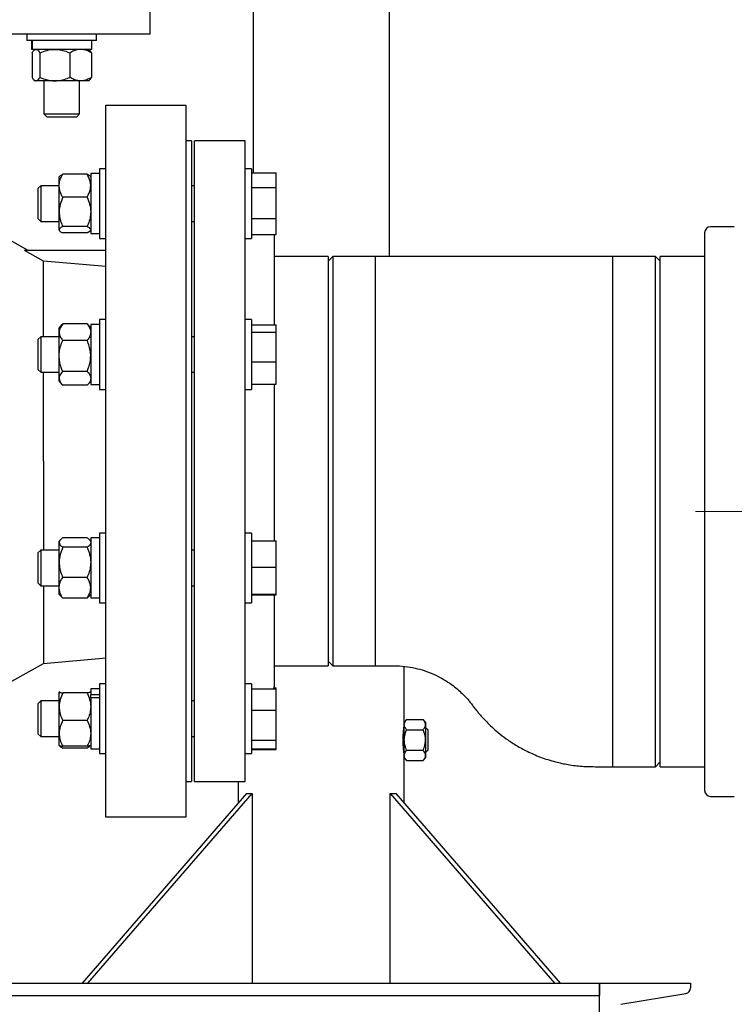
# Model space of a CAD drawing. Units: inches. Extents: x 0.1 to 22.1, y 0.1 to 17.1.
# Drawn here: x 9.2 to 10.5, y 2 to 3.8 of the extents above; entities that cross this region are included whole.
import ezdxf

# ---------------------------------------------------------------- set-up
doc = ezdxf.new("R2010")
doc.units = ezdxf.units.IN
doc.header["$MEASUREMENT"] = 0
doc.linetypes.add('CENTERX2', pattern=[0.8, 0.5, -0.1, 0.1, -0.1])
doc.layers.add('7', color=7, linetype='Continuous', lineweight=25)
doc.styles.add('SLDTEXTSTYLE0', font='TXT', dxfattribs={"width": 0.75})
doc.dimstyles.new('SLDDIMSTYLE0', dxfattribs={"dimtxt": 0.12, "dimasz": 0.12, "dimexe": 0, "dimexo": 0.0625, "dimgap": 0.03, "dimtad": 0, "dimtih": 1, "dimtoh": 1, "dimdec": 6, "dimlfac": 12, "dimrnd": 1e-09, "dimzin": 12, "dimdsep": 46, "dimlunit": 5, "dimtxsty": 'SLDTEXTSTYLE0', "dimsah": 1, "dimcen": 0.09, "dimadec": 0, "dimazin": 3, "dimtfac": 1, "dimtofl": 0, "dimtmove": 0, "dimatfit": 3, "dimfxl": 0, "dimfrac": 2, "dimtolj": 1, "dimtzin": 12, "dimarcsym": 0})

# ---------------------------------------------------------------- blocks, each defined once
blk = doc.blocks.new('_D')
at = {"layer": '7'}
for p, q in [((9.6124, 6.8299), (12.4594, 6.8299)), ((12.3344, 6.8299), (12.3344, 4.1415)), ((12.3344, 1.5684), (12.3344, 3.951)), ((10.4742, 1.5684), (12.4594, 1.5684))]:
    blk.add_line(p, q, dxfattribs=at)
for points in [[(12.3344, 6.8299), (12.3144, 6.7099), (12.3544, 6.7099)], [(12.3344, 1.5684), (12.3544, 1.6884), (12.3144, 1.6884)]]:
    blk.add_solid(points, dxfattribs=at)
at = {"layer": '7', "insert": (12.0707, 4.1057), "char_height": 0.12, "attachment_point": 1, "style": 'SLDTEXTSTYLE0'}
blk.add_mtext('63-1/8"', dxfattribs=at)
blk = doc.blocks.new('_D_1')
at = {"layer": '7'}
for p, q in [((10.734, 2.8966), (11.1292, 2.8966)), ((11.0042, 2.8966), (11.0042, 2.3278)), ((11.0042, 1.5684), (11.0042, 2.1373)), ((10.4742, 1.5684), (11.1292, 1.5684))]:
    blk.add_line(p, q, dxfattribs=at)
for points in [[(11.0042, 2.8966), (10.9842, 2.7766), (11.0242, 2.7766)], [(11.0042, 1.5684), (11.0242, 1.6884), (10.9842, 1.6884)]]:
    blk.add_solid(points, dxfattribs=at)
at = {"layer": '7', "insert": (10.6519, 2.2919), "char_height": 0.12, "attachment_point": 1, "style": 'SLDTEXTSTYLE0'}
blk.add_mtext('15-15/16"', dxfattribs=at)

msp = doc.modelspace()

# ---------------------------------------------------------------- linework, layer by layer
at = {"color": 7, "linetype": 'Continuous', "lineweight": 25}
for p, q in [((9.65587243, 4.43303218), (9.65587243, 3.49154435)), ((9.89545592, 3.34449062), (9.89545592, 4.43303218)), ((9.47506757, 3.7349515), (9.47506757, 3.86027965)), ((9.25872813, 3.73511557), (9.25872813, 3.72394889)), ((9.38114488, 3.72394889), (9.38114488, 3.73511557)), ((9.27665567, 3.72394889), (9.25872813, 3.72394889)), ((9.2672699, 3.72394889), (9.2672699, 3.70828233)), ((9.2674414, 3.70828233), (9.2674414, 3.72394889)), ((9.26875238, 3.70828233), (9.26875238, 3.72394889)), ((9.38114488, 3.72394889), (9.27665567, 3.72394889)), ((9.37260311, 3.70828233), (9.37260311, 3.72394889)), ((9.2674414, 3.70828233), (9.2672699, 3.70828233)), ((9.26875238, 3.70828233), (9.2674414, 3.70828233)), ((9.26765435, 3.70203225), (9.26765435, 3.65911554)), ((9.37260311, 3.70828233), (9.26875238, 3.70828233)), ((9.2730616, 3.70828233), (9.27131609, 3.70677794)), ((9.2816632, 3.70203225), (9.2816632, 3.65911554)), ((9.33394555, 3.70203225), (9.33394555, 3.65911554)), ((9.36855692, 3.70677794), (9.36681161, 3.70828233)), ((9.37221885, 3.70203225), (9.37221885, 3.65911554)), ((9.27131609, 3.65436985), (9.2730616, 3.65286565)), ((9.27465868, 3.65286565), (9.2730616, 3.65286565)), ((9.30780438, 3.65286565), (9.27465868, 3.65286565)), ((9.2886865, 3.65286565), (9.2886865, 3.59499479)), ((9.3530822, 3.65286565), (9.30780438, 3.65286565)), ((9.35118651, 3.59499479), (9.35118651, 3.65286565)), ((9.36681161, 3.65286565), (9.3530822, 3.65286565)), ((9.36681161, 3.65286565), (9.36855692, 3.65436985)), ((9.39756745, 3.61011555), (9.53756757, 3.61011555)), ((9.2886865, 3.59499479), (9.29364906, 3.59003223)), ((9.2886865, 3.59499479), (9.3361864, 3.59499479)), ((9.29364906, 3.59003223), (9.33360588, 3.59003223)), ((9.33360588, 3.59003223), (9.34622395, 3.59003223)), ((9.3361864, 3.59499479), (9.35118651, 3.59499479)), ((9.34622395, 3.59003223), (9.35118651, 3.59499479)), ((9.54798431, 3.54761555), (9.53756757, 3.54761555)), ((9.54798431, 3.54761555), (9.54798431, 2.587368)), ((9.64173412, 3.54761555), (9.55319248, 3.54761555)), ((9.55319248, 2.98511558), (9.55319248, 3.54761555)), ((9.64173412, 2.98511558), (9.64173412, 3.54761555)), ((9.39756745, 3.49864), (9.38640096, 3.49864)), ((9.38640096, 3.49864), (9.38640096, 3.37622325)), ((9.6529008, 3.49864), (9.64173412, 3.49864)), ((9.6529008, 3.49864), (9.6529008, 3.37622325)), ((9.31625169, 3.48539029), (9.31531754, 3.48430653)), ((9.31531754, 3.46870275), (9.31531754, 3.48430653)), ((9.36448413, 3.48886371), (9.32156761, 3.48886371)), ((9.37073421, 3.48430653), (9.36980005, 3.48539029)), ((9.38640096, 3.49009824), (9.37073421, 3.49009824)), ((9.37073421, 3.49009824), (9.37073421, 3.38476502)), ((9.6529008, 3.49154435), (9.69656746, 3.49154435)), ((9.69656746, 3.46554711), (9.69656746, 3.49154435)), ((9.28286332, 3.46868163), (9.27790095, 3.46371908)), ((9.27790095, 3.46371908), (9.27790095, 3.41114418)), ((9.31531754, 3.46868163), (9.28286332, 3.46868163)), ((9.28286332, 3.46868163), (9.28286332, 3.40618162)), ((9.31531754, 3.42282595), (9.31531754, 3.46870275)), ((9.55319248, 3.46868163), (9.54798431, 3.46868163)), ((9.6529008, 3.46554711), (9.69656746, 3.46554711)), ((9.69656746, 3.41143438), (9.69656746, 3.46554711)), ((9.36448413, 3.44854199), (9.32156761, 3.44854199)), ((9.27790095, 3.41114418), (9.28286332, 3.40618162)), ((9.28286332, 3.40618162), (9.31531754, 3.40618162)), ((9.31531754, 3.39155482), (9.31531754, 3.42282595)), ((9.54798431, 3.40618162), (9.55319248, 3.40618162)), ((9.6529008, 3.41143438), (9.69656746, 3.41143438)), ((9.69656746, 3.3833189), (9.69656746, 3.41143438)), ((9.26099928, 3.35512207), (9.18854092, 3.39548779)), ((9.31531754, 3.39055652), (9.31531754, 3.39155482)), ((9.31531754, 3.39055652), (9.31625169, 3.38947277)), ((9.36448413, 3.39710991), (9.32156761, 3.39710991)), ((9.36980005, 3.38947277), (9.37073421, 3.39055652)), ((10.50110912, 3.3965739), (10.45944258, 3.3965739)), ((9.36448413, 3.38599955), (9.32156761, 3.38599955)), ((9.37073421, 3.38476502), (9.38640096, 3.38476502)), ((9.38640096, 3.37622325), (9.39756745, 3.37622325)), ((9.64173412, 3.37622325), (9.6529008, 3.37622325)), ((9.6529008, 3.3833189), (9.69656746, 3.3833189)), ((9.69381759, 3.22442344), (9.69381759, 3.37834481)), ((10.44902584, 3.38615716), (10.44902584, 2.40699062)), ((9.28756755, 3.33648193), (9.25446291, 3.35511562)), ((9.39756745, 3.35511562), (9.25446291, 3.35511562)), ((9.7875676, 3.34449062), (9.69381759, 3.34449062)), ((9.79590091, 3.34449062), (9.7875676, 3.33615731)), ((9.7875676, 3.34449062), (9.7875676, 2.62574054)), ((9.87090107, 3.34449062), (9.79590091, 3.34449062)), ((9.79590091, 3.34449062), (9.79590091, 2.98511558)), ((10.28756766, 3.34449062), (9.87090107, 3.34449062)), ((9.87090107, 2.62574054), (9.87090107, 3.34449062)), ((10.36256743, 3.34449062), (10.28756766, 3.34449062)), ((10.37090074, 3.33615731), (10.36256743, 3.34449062)), ((10.36256743, 2.89657394), (10.36256743, 3.34449062)), ((10.44902584, 3.34449062), (10.37090074, 3.34449062)), ((10.37090074, 2.81390896), (10.37090074, 3.34449062)), ((9.28756755, 3.20372099), (9.28756755, 3.33648193)), ((9.39756745, 3.32675003), (9.28756755, 3.33648193)), ((9.39756745, 3.23367937), (9.38640096, 3.23367937)), ((9.38640096, 3.23367937), (9.38640096, 3.11126271)), ((9.6529008, 3.23367937), (9.64173412, 3.23367937)), ((9.6529008, 3.23367937), (9.6529008, 3.11126271)), ((9.32020774, 3.22501968), (9.31531754, 3.21934609)), ((9.31531754, 3.21171443), (9.31531754, 3.21934609)), ((9.32022162, 3.22500775), (9.32156761, 3.22651547)), ((9.36448413, 3.22651547), (9.32156761, 3.22651547)), ((9.36583013, 3.22500775), (9.36448413, 3.22651547)), ((9.37073421, 3.21934609), (9.36584401, 3.22501968)), ((9.38640096, 3.2251376), (9.37073421, 3.2251376)), ((9.37073421, 3.2251376), (9.37073421, 3.11980438)), ((9.6529008, 3.22442344), (9.69656746, 3.22442344)), ((9.69656746, 3.21159945), (9.69656746, 3.22442344)), ((9.28286332, 3.20372099), (9.27790095, 3.19875854)), ((9.27790095, 3.19875854), (9.27790095, 3.14618354)), ((9.31531754, 3.20372099), (9.28286332, 3.20372099)), ((9.28286332, 3.20372099), (9.28286332, 3.14122099)), ((9.31531754, 3.16989115), (9.31531754, 3.21171443)), ((9.55319248, 3.20372099), (9.54798431, 3.20372099)), ((9.6529008, 3.21159945), (9.69656746, 3.21159945)), ((9.69656746, 3.159647), (9.69656746, 3.21159945)), ((9.36448413, 3.19691349), (9.32156761, 3.19691349)), ((9.31531754, 3.13064771), (9.31531754, 3.16989115)), ((9.6529008, 3.159647), (9.69656746, 3.159647)), ((9.69656746, 3.12051864), (9.69656746, 3.159647)), ((9.27790095, 3.14618354), (9.28286332, 3.14122099)), ((9.28286332, 3.14122099), (9.31531754, 3.14122099)), ((9.28756755, 2.98511558), (9.28756755, 3.14122099)), ((9.31531754, 3.12559599), (9.31531754, 3.13064771)), ((9.36448413, 3.14286891), (9.32156761, 3.14286891)), ((9.54798431, 3.14122099), (9.55319248, 3.14122099)), ((9.31531754, 3.12559599), (9.32020774, 3.1199222)), ((9.36448413, 3.11842641), (9.32156761, 3.11842641)), ((9.36584401, 3.1199222), (9.37073421, 3.12559599)), ((9.37073421, 3.11980438), (9.38640096, 3.11980438)), ((9.6529008, 3.12051864), (9.69656746, 3.12051864)), ((9.69381759, 2.98511558), (9.69381759, 3.12051864)), ((9.38640096, 3.11126271), (9.39756745, 3.11126271)), ((9.64173412, 3.11126271), (9.6529008, 3.11126271)), ((9.28756755, 2.98511558), (9.28756755, 2.82901018)), ((9.55319248, 2.42261562), (9.55319248, 2.98511558)), ((9.64173412, 2.42261562), (9.64173412, 2.98511558)), ((9.69381759, 2.84523474), (9.69381759, 2.98511558)), ((9.79590091, 2.98511558), (9.79590091, 2.62574054)), ((10.36256743, 2.44865725), (10.36256743, 2.89657394)), ((9.39756745, 2.85896845), (9.38640096, 2.85896845)), ((9.38640096, 2.85896845), (9.38640096, 2.7365518)), ((9.6529008, 2.85896845), (9.64173412, 2.85896845)), ((9.6529008, 2.85896845), (9.6529008, 2.7365518)), ((9.31747253, 2.84713562), (9.31531754, 2.84463518)), ((9.31531754, 2.84230154), (9.31531754, 2.84463518)), ((9.31531754, 2.80738198), (9.31531754, 2.84230154)), ((9.36448413, 2.85073419), (9.32156761, 2.85073419)), ((9.37073421, 2.84463518), (9.36857921, 2.84713562)), ((9.37073421, 2.85042238), (9.37073421, 2.74509347)), ((9.38640096, 2.85042238), (9.37073421, 2.85042238)), ((9.6529008, 2.84523474), (9.69656746, 2.84523474)), ((9.69656746, 2.79898326), (9.69656746, 2.84523474)), ((9.28286332, 2.82901018), (9.27790095, 2.82404762)), ((9.27790095, 2.82404762), (9.27790095, 2.77147263)), ((9.31531754, 2.82901018), (9.28286332, 2.82901018)), ((9.28286332, 2.82901018), (9.28286332, 2.76651017)), ((9.36448413, 2.83386899), (9.32156761, 2.83386899)), ((9.55319248, 2.82901018), (9.54798431, 2.82901018)), ((9.31531754, 2.76284051), (9.31531754, 2.80738198)), ((10.37090074, 2.44865725), (10.37090074, 2.81390896)), ((9.6529008, 2.79898326), (9.69656746, 2.79898326)), ((9.69656746, 2.75150869), (9.69656746, 2.79898326)), ((9.27790095, 2.77147263), (9.28286332, 2.76651017)), ((9.28286332, 2.76651017), (9.31531754, 2.76651017)), ((9.28756755, 2.76651017), (9.28756755, 2.62991003)), ((9.36448413, 2.78089497), (9.32156761, 2.78089497)), ((9.54798431, 2.76651017), (9.55319248, 2.76651017)), ((9.31531754, 2.75088517), (9.31531754, 2.76284051)), ((9.31531754, 2.75088517), (9.31747253, 2.74838473)), ((9.36857921, 2.74838473), (9.37073421, 2.75088517)), ((9.6529008, 2.75150869), (9.69656746, 2.75150869)), ((9.6529008, 2.7502856), (9.69656746, 2.7502856)), ((9.69381759, 2.59188645), (9.69381759, 2.7502856)), ((9.69656746, 2.7502856), (9.69656746, 2.75150869)), ((9.32156761, 2.74478615), (9.31752611, 2.74843078)), ((9.36448413, 2.74478615), (9.32156761, 2.74478615)), ((9.36448413, 2.74478615), (9.36852563, 2.74843078)), ((9.37073421, 2.74509347), (9.38640096, 2.74509347)), ((9.38640096, 2.7365518), (9.39756745, 2.7365518)), ((9.64173412, 2.7365518), (9.6529008, 2.7365518)), ((9.19426281, 2.57793089), (9.28756755, 2.62991003)), ((9.28756755, 2.62991003), (9.39773152, 2.63954817)), ((9.7875676, 2.63407395), (9.79590091, 2.62574054)), ((9.69381759, 2.62574054), (9.7875676, 2.62574054)), ((9.79590091, 2.62574054), (9.87090107, 2.62574054)), ((9.92149736, 2.52678226), (9.92149736, 2.62455588)), ((9.39756745, 2.59400791), (9.38640096, 2.59400791)), ((9.38640096, 2.59400791), (9.38640096, 2.57882271)), ((9.6529008, 2.59400791), (9.64173412, 2.59400791)), ((9.6529008, 2.59400791), (9.6529008, 2.57882271)), ((9.31537894, 2.57974572), (9.31531754, 2.57967454)), ((9.31555885, 2.57974474), (9.31531754, 2.57960356)), ((9.31531754, 2.5539673), (9.31531754, 2.57960356)), ((9.31625169, 2.5807583), (9.31537894, 2.57974572)), ((9.36448413, 2.57811403), (9.32156761, 2.57811403)), ((9.37073421, 2.57967454), (9.36980005, 2.5807583)), ((9.38640096, 2.58546624), (9.37073421, 2.58546624)), ((9.37073421, 2.58546624), (9.37073421, 2.57500228)), ((9.38640096, 2.57882271), (9.38640096, 2.47159126)), ((9.54798431, 2.587368), (9.54798431, 2.42261562)), ((9.6529008, 2.58538499), (9.69656746, 2.58538499)), ((9.6529008, 2.57882271), (9.6529008, 2.47159126)), ((9.69255314, 2.58691236), (9.69656746, 2.58691236)), ((9.69656746, 2.58538499), (9.69656746, 2.58691236)), ((9.69656746, 2.5479864), (9.69656746, 2.58538499)), ((9.28286332, 2.56404954), (9.27790095, 2.55908708)), ((9.27790095, 2.55908708), (9.27790095, 2.55180292)), ((9.31531754, 2.56404954), (9.28286332, 2.56404954)), ((9.28286332, 2.56404954), (9.28286332, 2.55539034)), ((9.38640096, 2.57500228), (9.37073421, 2.57500228)), ((9.37073421, 2.57036132), (9.37073421, 2.57500228)), ((9.37073421, 2.56955388), (9.37073421, 2.57036132)), ((9.38640096, 2.56955388), (9.37073421, 2.56955388)), ((9.37073421, 2.56955388), (9.37073421, 2.48013293)), ((9.55319248, 2.56404954), (9.54798431, 2.56404954)), ((9.27790095, 2.55180292), (9.27790095, 2.50651209)), ((9.28286332, 2.55539034), (9.28286332, 2.50154953)), ((9.31531754, 2.50716338), (9.31531754, 2.5539673)), ((9.6529008, 2.5479864), (9.69656746, 2.5479864)), ((9.69656746, 2.49540085), (9.69656746, 2.5479864)), ((9.36448413, 2.52982067), (9.32156761, 2.52982067)), ((9.92566421, 2.53161663), (9.92149736, 2.52678226)), ((9.92149736, 2.52259556), (9.92149736, 2.52678226)), ((9.92566421, 2.53161663), (9.95466398, 2.53161663)), ((9.95883083, 2.52678226), (9.95466398, 2.53161663)), ((9.95883083, 2.52678226), (9.95883083, 2.52259556)), ((9.31531754, 2.48599561), (9.31531754, 2.50716338)), ((9.92149736, 2.51636553), (9.92020241, 2.51636553)), ((9.92149736, 2.49553226), (9.92149736, 2.52259556)), ((9.92566421, 2.5135744), (9.95466398, 2.5135744)), ((9.95883083, 2.52259556), (9.95883083, 2.49553226)), ((9.95934748, 2.51636553), (9.95883083, 2.51636553)), ((9.96316429, 2.51254892), (9.95934748, 2.51636553)), ((9.95934748, 2.49553226), (9.95934748, 2.51636553)), ((9.96316429, 2.49553226), (9.96316429, 2.51254892)), ((9.27790095, 2.50651209), (9.28286332, 2.50154953)), ((9.28286332, 2.50154953), (9.31531754, 2.50154953)), ((9.54798431, 2.50154953), (9.55319248, 2.50154953)), ((9.6529008, 2.49540085), (9.69656746, 2.49540085)), ((9.69656746, 2.48021408), (9.69656746, 2.49540085)), ((9.92149736, 2.46846895), (9.92149736, 2.49553226)), ((9.95883083, 2.49553226), (9.95883083, 2.46846895)), ((9.95934748, 2.47469889), (9.95934748, 2.49553226)), ((9.96316429, 2.4785156), (9.96316429, 2.49553226)), ((9.31531754, 2.48592453), (9.31537894, 2.48585345)), ((9.31537894, 2.48585345), (9.31625169, 2.48484077)), ((9.36448413, 2.48450618), (9.32156761, 2.48450618)), ((9.36448413, 2.48136755), (9.32156761, 2.48136755)), ((9.36980005, 2.48484077), (9.37067281, 2.48585345)), ((9.37067281, 2.48585345), (9.37073421, 2.48592453)), ((9.37073421, 2.48013293), (9.38640096, 2.48013293)), ((9.6529008, 2.48021408), (9.69656746, 2.48021408)), ((9.6529008, 2.47868681), (9.69656746, 2.47868681)), ((9.69656746, 2.47868681), (9.69656746, 2.48021408)), ((9.92019693, 2.47469889), (9.92149736, 2.47469889)), ((9.92566421, 2.47749002), (9.95466398, 2.47749002)), ((9.95883083, 2.47469889), (9.95934748, 2.47469889)), ((9.95934748, 2.47469889), (9.96316429, 2.4785156)), ((9.38640096, 2.47159126), (9.39756745, 2.47159126)), ((9.64173412, 2.47159126), (9.6529008, 2.47159126)), ((9.92149736, 2.46428226), (9.92149736, 2.46846895)), ((9.92149736, 2.3852358), (9.92149736, 2.46428226)), ((9.92149736, 2.46428226), (9.92566421, 2.45944789)), ((9.92566421, 2.45944789), (9.95466398, 2.45944789)), ((9.95466398, 2.45944789), (9.95883083, 2.46428226)), ((9.95883083, 2.46846895), (9.95883083, 2.46428226)), ((10.36256743, 2.44865725), (10.37090074, 2.45699056)), ((10.28756766, 2.44865725), (10.36256743, 2.44865725)), ((10.37090074, 2.44865725), (10.44902584, 2.44865725)), ((9.53756757, 2.42261562), (9.54798431, 2.42261562)), ((9.55319248, 2.42261562), (9.64173412, 2.42261562)), ((9.62983079, 2.42261562), (9.62983079, 2.3852358)), ((9.64416035, 2.40178225), (9.35548536, 2.0684489)), ((9.36590189, 2.0684489), (9.65457708, 2.40178225)), ((9.64416035, 2.40178225), (9.65457708, 2.40178225)), ((9.65457708, 2.40178225), (9.65457708, 2.0684489)), ((9.89675126, 2.0684489), (9.89675126, 2.40178225)), ((9.89675126, 2.40178225), (10.18542626, 2.0684489)), ((9.89675126, 2.40178225), (9.907168, 2.40178225)), ((10.19584299, 2.0684489), (9.907168, 2.40178225)), ((10.45944258, 2.39657388), (10.50110912, 2.39657388)), ((9.53756757, 2.36011556), (9.39756745, 2.36011556)), ((2.68087256, 2.0684489), (10.26420569, 2.0684489)), ((10.26420569, 1.56844891), (10.26420569, 2.0684489)), ((10.26420569, 2.0684489), (10.42420583, 2.0684489)), ((10.26420569, 2.0684489), (10.26420569, 2.04678223)), ((10.42420583, 2.0684489), (10.42420583, 2.06028205)), ((2.68087256, 2.04678223), (10.26420569, 2.04678223)), ((10.30176209, 2.03140215), (10.41584984, 2.05041815))]:
    msp.add_line(p, q, dxfattribs=at)
for centre, radius, start, end in [((10.45944255, 3.38615724), 0.01041667, 90, 180), ((9.68340088, 3.37834474), 0.01041667, 0, 28.52305585), ((9.68340088, 2.59188641), 0.01041667, 321.38145368, 0), ((10.06582405, 2.49553506), 0.14714148, 168.7749555, 191.07937726), ((10.45944255, 2.40699057), 0.01041667, 180, 270), ((10.41420579, 2.06028206), 0.01, 279.463, 0)]:
    msp.add_arc(centre, radius, start, end, dxfattribs=at)
for points, knots in [([(9.47506757, 3.73511557), (9.4747583, 3.73511557), (9.47413976, 3.73511557), (9.46914581, 3.73511557), (9.46120801, 3.73511557), (9.45008303, 3.73511557), (9.43591713, 3.73511557), (9.41877735, 3.73511557), (9.39877453, 3.73511557), (9.37603054, 3.73511557), (9.35068631, 3.73511557), (9.32289786, 3.73511557), (9.29283633, 3.73511557), (9.26068736, 3.73511557), (9.22664864, 3.73511557), (9.19093094, 3.73511557), (9.15375329, 3.73511557), (9.11534609, 3.73511557), (9.07594539, 3.73511557), (9.03579426, 3.73511557), (8.99514035, 3.73511557), (8.96786958, 3.73511557), (8.95423424, 3.73511557)], [0, 0, 0, 0, 0.0499998547, 0.09999981457, 0.14999994207, 0.19999985401, 0.24999989748, 0.2999998558, 0.35000010622, 0.39999979565, 0.44999990041, 0.50000000852, 0.54999994105, 0.60000004582, 0.64999980121, 0.70000016845, 0.75000002668, 0.8000001529, 0.85000012974, 0.89999997611, 0.9500001453, 1, 1, 1, 1]), ([(9.26765435, 3.70203225), (9.26874332, 3.70367392), (9.27096088, 3.70701699), (9.27338436, 3.70827042), (9.27462576, 3.70828202), (9.27465868, 3.70828233)], [0, 0, 0, 0, 0.4843507339, 0.9863273731, 1, 1, 1, 1]), ([(9.27465868, 3.70828233), (9.27563908, 3.70804447), (9.27763533, 3.70756014), (9.27995678, 3.704757), (9.28127864, 3.7026463), (9.2816632, 3.70203225)], [0, 0, 0, 0, 0.4062949857, 0.8272767619, 1, 1, 1, 1]), ([(9.2816632, 3.70203225), (9.28572787, 3.70367392), (9.2940052, 3.70701705), (9.30304574, 3.70827043), (9.30768145, 3.70828202), (9.30780438, 3.70828233)], [0, 0, 0, 0, 0.4843441943, 0.9863256127, 1, 1, 1, 1]), ([(9.30780438, 3.70828233), (9.3114634, 3.70804447), (9.31891379, 3.70756013), (9.32757641, 3.70475693), (9.33251017, 3.7026463), (9.33394555, 3.70203225)], [0, 0, 0, 0, 0.4062873758, 0.8272701021, 1, 1, 1, 1]), ([(9.3530822, 3.70828233), (9.3526439, 3.70827563), (9.34977609, 3.70823181), (9.34442481, 3.70720576), (9.33851236, 3.70470599), (9.33507451, 3.70269322), (9.33394555, 3.70203225)], [0, 0, 0, 0, 0.0665261038, 0.4352846325, 0.8145537635, 1, 1, 1, 1]), ([(9.37221885, 3.70203225), (9.37059866, 3.70296078), (9.36676536, 3.70515763), (9.36037711, 3.70769052), (9.35553432, 3.7080834), (9.3530822, 3.70828233)], [0, 0, 0, 0, 0.265461952, 0.6280711241, 1, 1, 1, 1]), ([(9.37221885, 3.70203225), (9.37113973, 3.70389628), (9.36992304, 3.70599794), (9.36861558, 3.70660576), (9.36846775, 3.70667449)], [0, 0, 0, 0, 0.8869301482, 1, 1, 1, 1]), ([(9.26765435, 3.65911554), (9.26874332, 3.65747419), (9.27096088, 3.65413175), (9.27338436, 3.652875), (9.27462576, 3.6528659), (9.27465868, 3.65286565)], [0, 0, 0, 0, 0.4843507452, 0.9863273961, 1, 1, 1, 1]), ([(9.27465868, 3.65286565), (9.27563908, 3.65310344), (9.27763533, 3.65358759), (9.27995678, 3.6563908), (9.28127864, 3.65850149), (9.2816632, 3.65911554)], [0, 0, 0, 0, 0.4062945626, 0.8272766388, 1, 1, 1, 1]), ([(9.2816632, 3.65911554), (9.28572787, 3.65747418), (9.29400521, 3.6541317), (9.30304573, 3.652875), (9.30768145, 3.6528659), (9.30780438, 3.65286565)], [0, 0, 0, 0, 0.4843442056, 0.9863256357, 1, 1, 1, 1]), ([(9.30780438, 3.65286565), (9.3114634, 3.65310344), (9.3189138, 3.6535876), (9.32757641, 3.65639086), (9.33251017, 3.65850149), (9.33394555, 3.65911554)], [0, 0, 0, 0, 0.4062869527, 0.827269979, 1, 1, 1, 1]), ([(9.3530822, 3.65286565), (9.3526439, 3.65287228), (9.34977608, 3.65291564), (9.34442481, 3.65394218), (9.33851236, 3.65644178), (9.33507451, 3.65845456), (9.33394555, 3.65911554)], [0, 0, 0, 0, 0.0665259921, 0.4352845649, 0.8145537413, 1, 1, 1, 1]), ([(9.37221885, 3.65911554), (9.37059866, 3.65818701), (9.36676536, 3.65599016), (9.36037712, 3.65345722), (9.35553432, 3.65306451), (9.3530822, 3.65286565)], [0, 0, 0, 0, 0.2654621259, 0.6280715355, 1, 1, 1, 1]), ([(9.37221885, 3.65911554), (9.37113973, 3.65725151), (9.36992304, 3.65514985), (9.36861558, 3.65454202), (9.36846775, 3.6544733)], [0, 0, 0, 0, 0.8869301482, 1, 1, 1, 1]), ([(9.39756745, 2.36011556), (9.39756745, 2.36048675), (9.39756745, 2.36122912), (9.39756745, 2.36722146), (9.39756745, 2.37674699), (9.39756745, 2.39009706), (9.39756745, 2.40709611), (9.39756745, 2.42766392), (9.39756745, 2.4516672), (9.39756745, 2.47895992), (9.39756745, 2.5093729), (9.39756745, 2.54271934), (9.39756745, 2.57879303), (9.39756745, 2.61737185), (9.39756745, 2.65821814), (9.39756745, 2.70107958), (9.39756745, 2.74569235), (9.39756745, 2.79178136), (9.39756745, 2.83906206), (9.39756745, 2.88724346), (9.39756745, 2.9360282), (9.39756745, 2.98511558), (9.39756745, 3.03420297), (9.39756745, 3.0829877), (9.39756745, 3.13116908), (9.39756745, 3.17844978), (9.39756745, 3.22453882), (9.39756745, 3.26915154), (9.39756745, 3.31201301), (9.39756745, 3.35285923), (9.39756745, 3.39143812), (9.39756745, 3.42751183), (9.39756745, 3.46085815), (9.39756745, 3.49127126), (9.39756745, 3.51856386), (9.39756745, 3.5425671), (9.39756745, 3.56313523), (9.39756745, 3.58013403), (9.39756745, 3.59348432), (9.39756745, 3.60300949), (9.39756745, 3.60900219), (9.39756745, 3.60974443), (9.39756745, 3.61011555)], [0, 0, 0, 0, 0.0250000093, 0.050000018, 0.0749998857, 0.0999999389, 0.1249999202, 0.1499999525, 0.1749999599, 0.1999999651, 0.2249999557, 0.2499999133, 0.2749999779, 0.2999999602, 0.3249999792, 0.3499999917, 0.3750000241, 0.3999999536, 0.4249999927, 0.4499999924, 0.4749999982, 0.5000000055, 0.5250000128, 0.5500000186, 0.5750000182, 0.6000000094, 0.6250000324, 0.6499999743, 0.6750000303, 0.7000000079, 0.7250000293, 0.7500000939, 0.7750000177, 0.8000000391, 0.8250000167, 0.850000024, 0.8750000981, 0.900000062, 0.9250001221, 0.9499999752, 0.9749999927, 1, 1, 1, 1]), ([(9.53756757, 3.61011555), (9.53756757, 3.60974443), (9.53756757, 3.60900219), (9.53756757, 3.60300949), (9.53756757, 3.59348432), (9.53756757, 3.58013403), (9.53756757, 3.56313523), (9.53756757, 3.5425671), (9.53756757, 3.51856386), (9.53756757, 3.49127126), (9.53756757, 3.46085815), (9.53756757, 3.42751183), (9.53756757, 3.39143812), (9.53756757, 3.35285923), (9.53756757, 3.31201301), (9.53756757, 3.26915154), (9.53756757, 3.22453882), (9.53756757, 3.17844978), (9.53756757, 3.13116908), (9.53756757, 3.0829877), (9.53756757, 3.03420297), (9.53756757, 2.98511558), (9.53756757, 2.9360282), (9.53756757, 2.88724346), (9.53756757, 2.83906206), (9.53756757, 2.79178136), (9.53756757, 2.74569235), (9.53756757, 2.70107958), (9.53756757, 2.65821814), (9.53756757, 2.61737185), (9.53756757, 2.57879303), (9.53756757, 2.54271934), (9.53756757, 2.5093729), (9.53756757, 2.47895992), (9.53756757, 2.4516672), (9.53756757, 2.42766392), (9.53756757, 2.40709611), (9.53756757, 2.39009706), (9.53756757, 2.37674699), (9.53756757, 2.36722146), (9.53756757, 2.36122912), (9.53756757, 2.36048675), (9.53756757, 2.36011556)], [0, 0, 0, 0, 0.0250000073, 0.0500000248, 0.0749998779, 0.099999938, 0.1249999019, 0.149999976, 0.1749999833, 0.1999999609, 0.2249999823, 0.2499999061, 0.2749999707, 0.2999999921, 0.3249999697, 0.3500000257, 0.3749999676, 0.3999999906, 0.4249999818, 0.4499999814, 0.4749999872, 0.4999999945, 0.5250000018, 0.5500000076, 0.5750000073, 0.6000000464, 0.6249999759, 0.6500000083, 0.6750000208, 0.7000000398, 0.7250000221, 0.7500000867, 0.7750000443, 0.8000000349, 0.8250000401, 0.8500000475, 0.8750000798, 0.9000000611, 0.9250001143, 0.949999982, 0.9749999907, 1, 1, 1, 1]), ([(9.31531754, 3.46870275), (9.31532423, 3.46916452), (9.31536805, 3.47218582), (9.31639409, 3.47782322), (9.31889392, 3.48405229), (9.32090665, 3.48767427), (9.32156761, 3.48886371)], [0, 0, 0, 0, 0.06652802853, 0.43528518139, 0.81455073196, 1, 1, 1, 1]), ([(9.31632444, 3.48532771), (9.31636948, 3.48542746), (9.31677634, 3.48632859), (9.31887994, 3.48750903), (9.32096189, 3.4885584), (9.32156761, 3.48886371)], [0, 0, 0, 0, 0.0811008663, 0.7326549813, 1, 1, 1, 1]), ([(9.37073421, 3.46870275), (9.37072759, 3.46916452), (9.37068424, 3.47218584), (9.36965742, 3.47782321), (9.36715785, 3.48405229), (9.36514511, 3.48767427), (9.36448413, 3.48886371)], [0, 0, 0, 0, 0.0665278587, 0.4352856081, 0.8145508721, 1, 1, 1, 1]), ([(9.36972731, 3.48532771), (9.36968227, 3.48542746), (9.36927541, 3.48632859), (9.36717181, 3.48750903), (9.36508986, 3.4885584), (9.36448413, 3.48886371)], [0, 0, 0, 0, 0.0811008663, 0.7326549813, 1, 1, 1, 1]), ([(9.32156761, 3.44854199), (9.32063901, 3.4502489), (9.31844192, 3.45428745), (9.31590919, 3.46101737), (9.31551641, 3.46611943), (9.31531754, 3.46870275)], [0, 0, 0, 0, 0.265461665, 0.6280808896, 1, 1, 1, 1]), ([(9.36448413, 3.44854199), (9.36541274, 3.4502489), (9.36760983, 3.45428745), (9.37014256, 3.46101737), (9.37053534, 3.46611943), (9.37073421, 3.46870275)], [0, 0, 0, 0, 0.265461665, 0.6280808896, 1, 1, 1, 1]), ([(9.32156761, 3.44854199), (9.31992594, 3.44454335), (9.31658279, 3.43640042), (9.31532945, 3.42750776), (9.31531784, 3.42294686), (9.31531754, 3.42282595)], [0, 0, 0, 0, 0.4843432297, 0.9863297331, 1, 1, 1, 1]), ([(9.36448413, 3.44854199), (9.36612591, 3.44454336), (9.36946927, 3.43640048), (9.3707223, 3.42750775), (9.3707339, 3.42294686), (9.37073421, 3.42282595)], [0, 0, 0, 0, 0.4843448521, 0.9863297518, 1, 1, 1, 1]), ([(9.31531754, 3.42282595), (9.31555531, 3.41922644), (9.31603946, 3.41189735), (9.3188427, 3.40337543), (9.32095349, 3.39852198), (9.32156761, 3.39710991)], [0, 0, 0, 0, 0.4062914913, 0.827264613, 1, 1, 1, 1]), ([(9.37073421, 3.42282595), (9.37049643, 3.41922644), (9.37001228, 3.41189735), (9.36720904, 3.40337543), (9.36509825, 3.39852198), (9.36448413, 3.39710991)], [0, 0, 0, 0, 0.4062914913, 0.827264613, 1, 1, 1, 1]), ([(9.32156761, 3.39710991), (9.31992594, 3.39624628), (9.31658278, 3.39448756), (9.31532945, 3.39256469), (9.31531784, 3.3915809), (9.31531754, 3.39155482)], [0, 0, 0, 0, 0.4843444222, 0.9863343563, 1, 1, 1, 1]), ([(9.31531754, 3.39155482), (9.31555532, 3.39077719), (9.31603947, 3.38919382), (9.31884269, 3.38735309), (9.32095349, 3.3863046), (9.32156761, 3.38599955)], [0, 0, 0, 0, 0.4062906291, 0.8272654683, 1, 1, 1, 1]), ([(9.36448413, 3.39710991), (9.36612592, 3.39624628), (9.36946928, 3.39448757), (9.37072229, 3.39256469), (9.3707339, 3.3915809), (9.37073421, 3.39155482)], [0, 0, 0, 0, 0.4843460447, 0.986334375, 1, 1, 1, 1]), ([(9.36972731, 3.38953554), (9.36968227, 3.38943572), (9.36927542, 3.38853398), (9.3671718, 3.38735432), (9.36508986, 3.38630487), (9.36448413, 3.38599955)], [0, 0, 0, 0, 0.0811030713, 0.7326550018, 1, 1, 1, 1]), ([(10.28756766, 2.44865725), (10.28756766, 2.44907302), (10.28756766, 2.44990455), (10.28756766, 2.45660927), (10.28756766, 2.46724142), (10.28756766, 2.48209125), (10.28756766, 2.50091065), (10.28756766, 2.52354644), (10.28756766, 2.54977277), (10.28756766, 2.57933981), (10.28756766, 2.61196184), (10.28756766, 2.64732461), (10.28756766, 2.685088), (10.28756766, 2.72488804), (10.28756766, 2.76634156), (10.28756766, 2.80904916), (10.28756766, 2.8525998), (10.28756766, 2.89657391), (10.28756766, 2.94054801), (10.28756766, 2.98409862), (10.28756766, 3.02680624), (10.28756766, 3.06825979), (10.28756766, 3.1080598), (10.28756766, 3.14582317), (10.28756766, 3.18118594), (10.28756766, 3.21380797), (10.28756766, 3.24337501), (10.28756766, 3.26960134), (10.28756766, 3.29223713), (10.28756766, 3.31105653), (10.28756766, 3.32590636), (10.28756766, 3.33653852), (10.28756766, 3.3432432), (10.28756766, 3.34407481), (10.28756766, 3.34449062)], [0, 0, 0, 0, 0.0312498424, 0.0624999797, 0.0937500419, 0.1250000157, 0.1562499505, 0.1874999357, 0.2187500391, 0.2499999492, 0.2812498689, 0.3124999435, 0.3437499287, 0.3749999891, 0.4062499629, 0.4374999914, 0.4687499912, 0.5000000317, 0.5312500028, 0.5625000025, 0.5937500311, 0.6250000703, 0.6562500679, 0.6875000531, 0.7187501277, 0.7500000474, 0.7812499575, 0.8125000609, 0.8437500461, 0.8749999809, 0.9062499547, 0.9375000169, 0.9687501542, 1, 1, 1, 1]), ([(9.32156761, 3.22651547), (9.31992594, 3.22421425), (9.31658282, 3.21952803), (9.31532943, 3.21440775), (9.31531784, 3.21178404), (9.31531754, 3.21171443)], [0, 0, 0, 0, 0.4843410589, 0.9863183745, 1, 1, 1, 1]), ([(9.36448413, 3.22651547), (9.36612591, 3.22421426), (9.36946924, 3.21952806), (9.37072232, 3.21440775), (9.3707339, 3.21178404), (9.37073421, 3.21171443)], [0, 0, 0, 0, 0.4843426813, 0.9863183932, 1, 1, 1, 1]), ([(9.31531754, 3.21171443), (9.31555531, 3.20964274), (9.31603946, 3.20542447), (9.31884279, 3.20051936), (9.3209535, 3.19772618), (9.32156761, 3.19691349)], [0, 0, 0, 0, 0.4062845323, 0.8272571245, 1, 1, 1, 1]), ([(9.37073421, 3.21171443), (9.37049643, 3.20964274), (9.37001228, 3.20542447), (9.36720896, 3.20051936), (9.36509825, 3.19772618), (9.36448413, 3.19691349)], [0, 0, 0, 0, 0.4062845323, 0.8272571245, 1, 1, 1, 1]), ([(9.31531754, 3.16989115), (9.31532423, 3.17051007), (9.31536804, 3.17455929), (9.31639413, 3.18211606), (9.31889391, 3.19046471), (9.32090665, 3.19531928), (9.32156761, 3.19691349)], [0, 0, 0, 0, 0.0665319482, 0.4352831246, 0.8145509341, 1, 1, 1, 1]), ([(9.37073421, 3.16989115), (9.37072759, 3.17051007), (9.37068425, 3.17455931), (9.36965739, 3.18211604), (9.36715787, 3.19046471), (9.36514511, 3.19531928), (9.36448413, 3.19691349)], [0, 0, 0, 0, 0.0665317784, 0.4352835514, 0.8145510742, 1, 1, 1, 1]), ([(9.32156761, 3.14286891), (9.32063901, 3.14515675), (9.31844192, 3.15056975), (9.31590918, 3.1595901), (9.31551641, 3.1664286), (9.31531754, 3.16989115)], [0, 0, 0, 0, 0.265460922, 0.6280790517, 1, 1, 1, 1]), ([(9.36448413, 3.14286891), (9.36541274, 3.14515675), (9.36760983, 3.15056975), (9.37014257, 3.1595901), (9.37053534, 3.1664286), (9.37073421, 3.16989115)], [0, 0, 0, 0, 0.265460922, 0.6280790517, 1, 1, 1, 1]), ([(9.32156761, 3.14286891), (9.31992594, 3.14096869), (9.31658276, 3.13709899), (9.31532944, 3.13287227), (9.31531784, 3.13070517), (9.31531754, 3.13064771)], [0, 0, 0, 0, 0.4843386565, 0.9863280468, 1, 1, 1, 1]), ([(9.31531754, 3.13064771), (9.31555532, 3.12893705), (9.31603948, 3.1254539), (9.31884266, 3.12140412), (9.32095349, 3.1190975), (9.32156761, 3.11842641)], [0, 0, 0, 0, 0.4062915853, 0.8272672877, 1, 1, 1, 1]), ([(9.36448413, 3.14286891), (9.36612592, 3.14096869), (9.36946931, 3.13709901), (9.3707223, 3.13287226), (9.3707339, 3.13070517), (9.37073421, 3.13064771)], [0, 0, 0, 0, 0.484340279, 0.9863280655, 1, 1, 1, 1]), ([(9.37073421, 3.13064771), (9.37049643, 3.12893705), (9.37001227, 3.1254539), (9.36720908, 3.12140412), (9.36509825, 3.1190975), (9.36448413, 3.11842641)], [0, 0, 0, 0, 0.4062915853, 0.8272672877, 1, 1, 1, 1]), ([(9.32156761, 2.85073419), (9.31992594, 2.84942286), (9.31658277, 2.84675242), (9.31532946, 2.84383796), (9.31531784, 2.84234121), (9.31531754, 2.84230154)], [0, 0, 0, 0, 0.4843432682, 0.986335353, 1, 1, 1, 1]), ([(9.31531754, 2.84230154), (9.31555532, 2.84112122), (9.31603947, 2.83871791), (9.31884271, 2.83592345), (9.3209535, 2.83433201), (9.32156761, 2.83386899)], [0, 0, 0, 0, 0.4062887231, 0.8272633952, 1, 1, 1, 1]), ([(9.36448413, 2.85073419), (9.36612592, 2.84942287), (9.3694693, 2.84675244), (9.37072229, 2.84383796), (9.3707339, 2.84234121), (9.37073421, 2.84230154)], [0, 0, 0, 0, 0.4843448907, 0.9863353717, 1, 1, 1, 1]), ([(9.37073421, 2.84230154), (9.37049643, 2.84112122), (9.37001227, 2.83871791), (9.36720904, 2.83592345), (9.36509825, 2.83433201), (9.36448413, 2.83386899)], [0, 0, 0, 0, 0.4062887231, 0.8272633952, 1, 1, 1, 1]), ([(9.32156761, 2.83386899), (9.31992594, 2.82975048), (9.3165828, 2.82136346), (9.31532944, 2.81220439), (9.31531784, 2.80750654), (9.31531754, 2.80738198)], [0, 0, 0, 0, 0.4843434486, 0.986327568, 1, 1, 1, 1]), ([(9.36448413, 2.83386899), (9.36612591, 2.82975049), (9.36946926, 2.82136352), (9.3707223, 2.81220438), (9.3707339, 2.80750654), (9.37073421, 2.80738198)], [0, 0, 0, 0, 0.4843450711, 0.9863275867, 1, 1, 1, 1]), ([(9.31531754, 2.80738198), (9.31555531, 2.80367453), (9.31603946, 2.79612565), (9.31884273, 2.78734823), (9.3209535, 2.78234937), (9.32156761, 2.78089497)], [0, 0, 0, 0, 0.4062898883, 0.8272623946, 1, 1, 1, 1]), ([(9.37073421, 2.80738198), (9.37049643, 2.80367453), (9.37001229, 2.79612565), (9.36720902, 2.78734823), (9.36509825, 2.78234937), (9.36448413, 2.78089497)], [0, 0, 0, 0, 0.4062898883, 0.8272623946, 1, 1, 1, 1]), ([(9.31531754, 2.76284051), (9.31532423, 2.76325403), (9.31536803, 2.76595926), (9.31639414, 2.77100849), (9.31889392, 2.7765864), (9.32090665, 2.77982984), (9.32156761, 2.78089497)], [0, 0, 0, 0, 0.0665372695, 0.4352839455, 0.8145503415, 1, 1, 1, 1]), ([(9.37073421, 2.76284051), (9.37072759, 2.76325403), (9.37068426, 2.76595927), (9.36965738, 2.77100847), (9.36715785, 2.7765864), (9.36514511, 2.77982984), (9.36448413, 2.78089497)], [0, 0, 0, 0, 0.0665370997, 0.4352843723, 0.8145504816, 1, 1, 1, 1]), ([(9.32156761, 2.74478615), (9.320639, 2.74631473), (9.3184419, 2.74993137), (9.31590921, 2.75595789), (9.31551642, 2.76052704), (9.31531754, 2.76284051)], [0, 0, 0, 0, 0.2654610884, 0.6280845633, 1, 1, 1, 1]), ([(9.36448413, 2.74478615), (9.36541274, 2.74631473), (9.36760985, 2.74993137), (9.37014253, 2.75595789), (9.37053533, 2.76052704), (9.37073421, 2.76284051)], [0, 0, 0, 0, 0.2654610884, 0.6280845633, 1, 1, 1, 1]), ([(9.87090107, 2.62574054), (9.87814815, 2.62572442), (9.89219679, 2.62569316), (9.91256793, 2.62591119), (9.93143136, 2.62380694), (9.94855683, 2.62005285), (9.96504246, 2.61469216), (9.98056724, 2.60785465), (9.99481016, 2.59977467), (10.00665413, 2.59157209), (10.01664914, 2.58342152), (10.02479594, 2.57575599), (10.03124236, 2.56889203), (10.03631225, 2.56295252), (10.04067403, 2.55737142), (10.04483841, 2.55165582), (10.04925161, 2.54607264), (10.05407323, 2.54026363), (10.05968477, 2.53390785), (10.06673675, 2.52645587), (10.07569914, 2.51776283), (10.08704397, 2.50785969), (10.10101521, 2.4971196), (10.11786217, 2.48600032), (10.13782213, 2.4750506), (10.16110033, 2.46492792), (10.18532284, 2.45719634), (10.20986957, 2.4519411), (10.23419799, 2.44887343), (10.26034478, 2.44859773), (10.2783163, 2.44863702), (10.28756766, 2.44865725)], [0, 0, 0, 0, 0.0459178449, 0.0890128904, 0.1289379742, 0.1658484862, 0.19990172, 0.2385943671, 0.2731015417, 0.3034817377, 0.3297532872, 0.3547325377, 0.3742867931, 0.3893777685, 0.4041874581, 0.4191470551, 0.4341723153, 0.4492618888, 0.4669677036, 0.4878728175, 0.514241789, 0.5460334204, 0.5832188937, 0.6257934107, 0.6737822842, 0.7272582834, 0.7863581195, 0.834521089, 0.8861293289, 0.9413818436, 1, 1, 1, 1]), ([(9.31531754, 2.57960356), (9.31532423, 2.57956943), (9.31536804, 2.57934614), (9.31639406, 2.5789297), (9.31889401, 2.57846946), (9.32090665, 2.57820189), (9.32156761, 2.57811403)], [0, 0, 0, 0, 0.066535278, 0.4352866208, 0.8145443662, 1, 1, 1, 1]), ([(9.32156761, 2.57811403), (9.31992594, 2.57435952), (9.31658275, 2.56671366), (9.31532944, 2.55836297), (9.31531784, 2.55408085), (9.31531754, 2.5539673)], [0, 0, 0, 0, 0.4843363833, 0.9863265708, 1, 1, 1, 1]), ([(9.37073421, 2.57960356), (9.37072759, 2.57956943), (9.37068425, 2.57934614), (9.36965745, 2.5789297), (9.36715776, 2.57846946), (9.3651451, 2.57820189), (9.36448413, 2.57811403)], [0, 0, 0, 0, 0.0665351082, 0.4352870476, 0.8145445064, 1, 1, 1, 1]), ([(9.36448413, 2.57811403), (9.36612592, 2.57435953), (9.36946932, 2.56671371), (9.3707223, 2.55836297), (9.3707339, 2.55408085), (9.37073421, 2.5539673)], [0, 0, 0, 0, 0.4843380058, 0.9863265896, 1, 1, 1, 1]), ([(9.31531754, 2.5539673), (9.31555533, 2.55058745), (9.31603951, 2.5437055), (9.31884268, 2.5357037), (9.32095349, 2.53114654), (9.32156761, 2.52982067)], [0, 0, 0, 0, 0.40628448692, 0.82726419389, 1, 1, 1, 1]), ([(9.37073421, 2.5539673), (9.37049642, 2.55058745), (9.37001224, 2.5437055), (9.36720907, 2.5357037), (9.36509825, 2.53114654), (9.36448413, 2.52982067)], [0, 0, 0, 0, 0.40628448692, 0.82726419389, 1, 1, 1, 1]), ([(9.32156761, 2.52982067), (9.31992594, 2.52629743), (9.31658274, 2.51912252), (9.31532946, 2.51129019), (9.31531784, 2.50726992), (9.31531754, 2.50716338)], [0, 0, 0, 0, 0.4843396758, 0.9863347075, 1, 1, 1, 1]), ([(9.36448413, 2.52982067), (9.36612592, 2.52629744), (9.36946933, 2.51912257), (9.37072229, 2.51129019), (9.3707339, 2.50726992), (9.37073421, 2.50716338)], [0, 0, 0, 0, 0.4843412982, 0.9863347262, 1, 1, 1, 1]), ([(9.92149736, 2.52259556), (9.92165601, 2.52385829), (9.92197903, 2.52642935), (9.92384753, 2.52941865), (9.92525479, 2.53112128), (9.92566421, 2.53161663)], [0, 0, 0, 0, 0.4062956961, 0.8272706473, 1, 1, 1, 1]), ([(9.95883083, 2.52259556), (9.95867218, 2.52385829), (9.95834916, 2.52642935), (9.95648066, 2.52941865), (9.9550734, 2.53112128), (9.95466398, 2.53161663)], [0, 0, 0, 0, 0.4062956961, 0.8272706473, 1, 1, 1, 1]), ([(9.31531754, 2.50716338), (9.31555532, 2.503992), (9.31603947, 2.49753468), (9.31884262, 2.4900264), (9.32095349, 2.48575025), (9.32156761, 2.48450618)], [0, 0, 0, 0, 0.4062968334, 0.8272720291, 1, 1, 1, 1]), ([(9.37073421, 2.50716338), (9.37049643, 2.503992), (9.37001227, 2.49753468), (9.36720913, 2.4900264), (9.36509826, 2.48575025), (9.36448413, 2.48450618)], [0, 0, 0, 0, 0.4062968334, 0.8272720291, 1, 1, 1, 1]), ([(9.92566421, 2.5135744), (9.92456933, 2.514977), (9.92233981, 2.51783316), (9.9215087, 2.52095381), (9.92149765, 2.52255313), (9.92149736, 2.52259556)], [0, 0, 0, 0, 0.4843622849, 0.9863192653, 1, 1, 1, 1]), ([(9.92149736, 2.49553226), (9.92150178, 2.49594549), (9.92153067, 2.49864906), (9.9222152, 2.50369451), (9.92388173, 2.50926868), (9.92522356, 2.51250998), (9.92566421, 2.5135744)], [0, 0, 0, 0, 0.0665306267, 0.4352802441, 0.8145506217, 1, 1, 1, 1]), ([(9.95466398, 2.5135744), (9.95575817, 2.51497701), (9.95798631, 2.51783318), (9.95882461, 2.52095379), (9.95883067, 2.52255313), (9.95883083, 2.52259556)], [0, 0, 0, 0, 0.4843609941, 0.9863193824, 1, 1, 1, 1]), ([(9.95883083, 2.49553226), (9.95882641, 2.49594549), (9.95879752, 2.49864906), (9.95811299, 2.50369451), (9.95644646, 2.50926868), (9.95510463, 2.51250998), (9.95466398, 2.5135744)], [0, 0, 0, 0, 0.0665306267, 0.4352802441, 0.8145506217, 1, 1, 1, 1]), ([(9.92566421, 2.47749002), (9.92504513, 2.47901759), (9.92358041, 2.48263172), (9.92189213, 2.48865446), (9.92163006, 2.49322035), (9.92149736, 2.49553226)], [0, 0, 0, 0, 0.2654639063, 0.6280731822, 1, 1, 1, 1]), ([(9.95466398, 2.47749002), (9.95528303, 2.47901759), (9.95674769, 2.48263178), (9.95843668, 2.48865437), (9.95869834, 2.49322034), (9.95883083, 2.49553226)], [0, 0, 0, 0, 0.2654629984, 0.628076419, 1, 1, 1, 1]), ([(9.31531754, 2.48599561), (9.31532423, 2.48596148), (9.31536803, 2.48573821), (9.31639418, 2.48532169), (9.31889395, 2.48486164), (9.32090665, 2.48459406), (9.32156761, 2.48450618)], [0, 0, 0, 0, 0.066535321, 0.43527304, 0.8145442464, 1, 1, 1, 1]), ([(9.31632444, 2.48490355), (9.31636948, 2.48480373), (9.31677631, 2.48390202), (9.31887999, 2.48272211), (9.32096189, 2.48167284), (9.32156761, 2.48136755)], [0, 0, 0, 0, 0.0811047194, 0.7326506003, 1, 1, 1, 1]), ([(9.37061199, 2.48585384), (9.37031879, 2.48567832), (9.3697013, 2.48530867), (9.36714503, 2.48486167), (9.36514194, 2.48459406), (9.36448413, 2.48450618)], [0, 0, 0, 0, 0.377800279, 0.7956702507, 1, 1, 1, 1]), ([(9.36972731, 2.48490355), (9.36968227, 2.48480373), (9.36927544, 2.48390202), (9.36717175, 2.48272211), (9.36508985, 2.48167284), (9.36448413, 2.48136755)], [0, 0, 0, 0, 0.0811047194, 0.7326506003, 1, 1, 1, 1]), ([(9.92149736, 2.46846895), (9.92165603, 2.46973169), (9.92197912, 2.47230291), (9.92384751, 2.47529218), (9.92525479, 2.47699471), (9.92566421, 2.47749002)], [0, 0, 0, 0, 0.4062741829, 0.8272668474, 1, 1, 1, 1]), ([(9.95883083, 2.46846895), (9.95867216, 2.46973169), (9.95834908, 2.47230291), (9.95648068, 2.47529218), (9.9550734, 2.47699471), (9.95466398, 2.47749002)], [0, 0, 0, 0, 0.4062741829, 0.8272668474, 1, 1, 1, 1]), ([(9.92566421, 2.45944789), (9.92456933, 2.4608505), (9.9223397, 2.46370678), (9.9215087, 2.46682708), (9.92149765, 2.46842652), (9.92149736, 2.46846895)], [0, 0, 0, 0, 0.48434353191, 0.98631972488, 1, 1, 1, 1]), ([(9.95466398, 2.45944789), (9.95575818, 2.4608505), (9.95798643, 2.4637068), (9.95882461, 2.46682707), (9.95883067, 2.46842652), (9.95883083, 2.46846895)], [0, 0, 0, 0, 0.4843422413, 0.986319842, 1, 1, 1, 1])]:
    msp.add_open_spline(points, degree=3, knots=knots, dxfattribs=at)
at = {"layer": '7', "linetype": 'CENTERX2', "lineweight": 18}
msp.add_line((10.43278572, 2.89657391), (10.68401604, 2.89657391), dxfattribs=at)

# ---------------------------------------------------------------- dimensions: what is measured, and where the dimension line sits
at = {"layer": '7'}
for base, p1, picture, middle in [((12.33437231, 1.56844891), (9.56236638, 6.82985039), '_D', (12.33437231, 4.04622324)), ((11.004185, 1.56844891), (10.68401604, 2.89657391), '_D_1', (11.004185, 2.23251141))]:
    dim = msp.add_linear_dim(base=base, p1=p1, p2=(10.42420579, 1.56844891), angle=90, dimstyle='SLDDIMSTYLE0', dxfattribs=at)
    dim.commit()
    dim.dimension.update_dxf_attribs({"geometry": picture, "text_midpoint": middle, "dimtype": 160})

doc.saveas('drawing.dxf')
